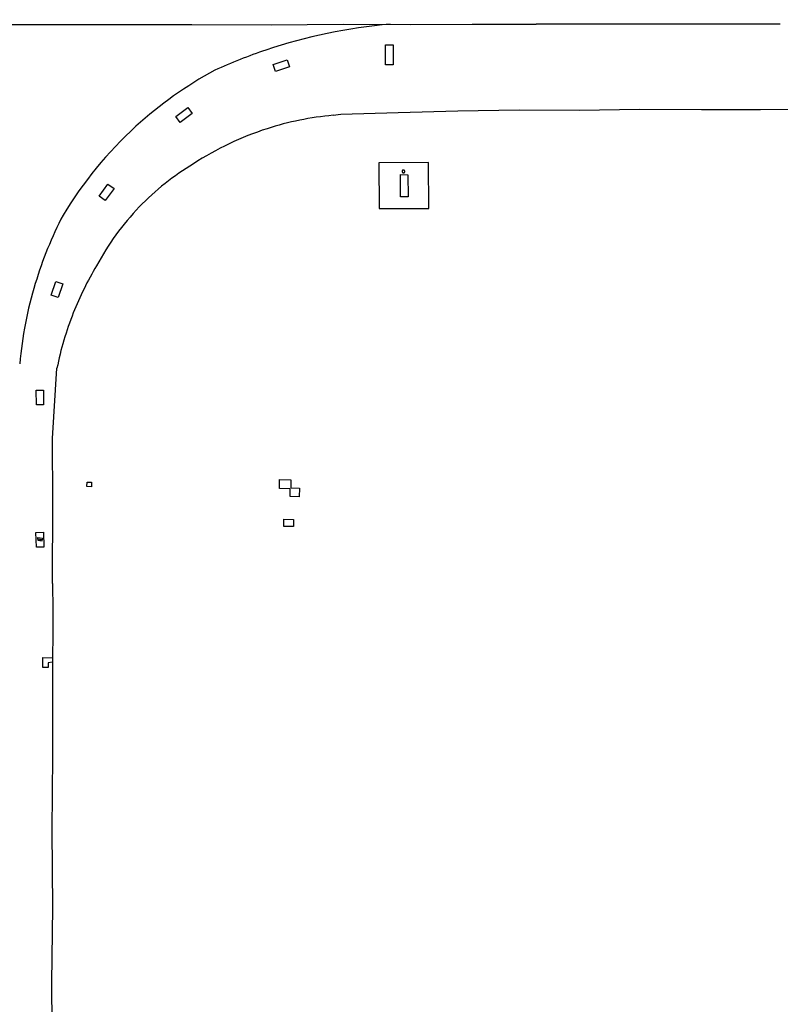
# Model space of a CAD drawing. Extents: x -6.02 to 0.02, y -6.52 to 0.01.
# Drawn here: x -3.53 to -3.34, y -3.23 to -2.98 of the extents above; entities that cross this region are included whole.
import ezdxf

# ---------------------------------------------------------------- set-up
doc = ezdxf.new("R2010")
doc.units = 0
doc.header["$MEASUREMENT"] = 0
doc.layers.add('VICINITY-SC', color=251, linetype='Continuous')

msp = doc.modelspace()

# ---------------------------------------------------------------- linework, layer by layer
at = {"layer": 'VICINITY-SC'}
for p, q in [((-3.424508748272951, -3.002631201091977), (-3.409134748274701, -3.002387762973564)), ((-3.409134748274701, -3.002387762973564), (-3.394115373467832, -3.002503075747452)), ((-3.394115373467832, -3.002503075747452), (-3.378902998608744, -3.002233888343553)), ((-3.378902998608744, -3.002233888343553), (-3.363454185839521, -3.002315950803398)), ((-3.363454185839521, -3.002315950803398), (-3.348712310909427, -3.002280575511528)), ((-3.348712310909427, -3.002280575511528), (-3.33426049830538, -3.002176201066752)), ((-3.455727009666738, -3.00376716459434), (-3.453833436020702, -3.003510388247911)), ((-3.453833436020702, -3.003510388247911), (-3.439408935957431, -3.003045638224472)), ((-3.439408935957431, -3.003045638224472), (-3.424508748272951, -3.002631201091977)), ((-3.526033830445197, -3.084788652455489, 0.01052833682989106), (-3.52489604407943, -3.067156958746214, 0.01063314245444202)), ((-3.525952614711057, -3.100816489170978, 0.01046154370517724), (-3.526033830445197, -3.084788652455489, 0.01052833682989106)), ((-3.526007286654345, -3.121076078317806, 0.0103874730804946), (-3.525952614711057, -3.100816489170978, 0.01046154370517724)), ((-3.526007123984867, -3.121076200028748, 0.01038749995549449), (-3.525951498984904, -3.127748075000335, 0.01039124995547842)), ((-3.525951448208813, -3.127747912840831, 0.0103914174554777), (-3.52604304647574, -3.145845918652022, 0.01028311245594174)), ((-3.52604304647574, -3.145845918652022, 0.01028311245594174), (-3.526040793569539, -3.164258272301732, 0.01023180433116157)), ((-3.526040793569539, -3.164258272301732, 0.01023180433116157), (-3.526161464213454, -3.182949060268454, 0.01023097308116513)), ((-3.526161464213454, -3.182949060268454, 0.01023097308116513), (-3.526033954066547, -3.202237106450021, 0.01021247683124438)), ((-3.526033954066547, -3.202237106450021, 0.01021247683124438), (-3.52622759968027, -3.221059886997982, 0.01023574933114467)), ((-3.52622759968027, -3.221059886997982, 0.01023574933114467), (-3.526128125615328, -3.239462929081427, 0.01029109120590755))]:
    msp.add_line(p, q, dxfattribs=at)
for points, elevation in [([(-3.592453637397773, -2.934301808266315), (-3.592499388610896, -2.949116799231795), (-3.592450540963164, -2.968125314345206), (-3.592555446973558, -2.980908035840903), (-3.584519122115395, -2.980825053089291), (-3.568264091631956, -2.980887662225961), (-3.553185093686075, -2.980874611734964), (-3.538101398217487, -2.981005885577381), (-3.521616795536941, -2.981034273314531), (-3.508303168233384, -2.981018440269073), (-3.49107938494882, -2.981044819611807), (-3.471282178086186, -2.981123759382337), (-3.453192326549981, -2.980952338588305), (-3.436384648289033, -2.980975850975337), (-3.420894959831481, -2.980950115612286), (-3.404834310990665, -2.980938075831401)], 0.01199009119862814), ([(-3.526033120219997, -3.139723020457375), (-3.526029661857375, -3.14084331479394), (-3.527069198298852, -3.140952024872819), (-3.527075697675398, -3.142176571805327), (-3.528448667191464, -3.14209691824349), (-3.528432067682392, -3.139661386217988), (-3.526033120219997, -3.139723020457375)], 0.01029993933086964)]:
    msp.add_lwpolyline(points, dxfattribs=dict(at, elevation=elevation))
for points in [[(-3.343730123165889, -2.980918700842079), (-3.365417561036686, -2.980897263110831), (-3.404834310990665, -2.980938075831401)], [(-3.442593310642696, -2.986083888523781), (-3.440697560760643, -2.986083950847314), (-3.440718373239044, -2.991104825893379), (-3.442614248475802, -2.991083888670095), (-3.442593310642696, -2.986083888523781)], [(-3.470197560915389, -2.992791700878156), (-3.470780935682141, -2.991041700644372), (-3.467218435884735, -2.989854325538313), (-3.466635185618561, -2.991625075847387), (-3.470197560915389, -2.992791700878156)], [(-3.495114560838449, -3.004062075645574), (-3.492093623647239, -3.001832950676679), (-3.491010248576851, -3.003332950832615), (-3.494010311068353, -3.005541326093133), (-3.495114560838449, -3.004062075645574)], [(-3.444177435925946, -3.027146326160816), (-3.431739936056015, -3.027084076047776), (-3.431802248300116, -3.015625763022954), (-3.444239748170087, -3.01568801313593), (-3.444177435925946, -3.027146326160816)], [(-3.438873289412609, -3.018605585178135), (-3.437001584612815, -3.018674074586864), (-3.436967074240933, -3.024239837108991), (-3.438850646345006, -3.024210207779465), (-3.438873289412609, -3.018605585178135)], [(-3.43781012369147, -3.017654040568628), (-3.437813306006873, -3.017648746498176), (-3.437816580232052, -3.017643508773295), (-3.437819945369524, -3.017638328989196), (-3.437823400394173, -3.017633208723787), (-3.437826944253219, -3.017628149536562), (-3.437830575868023, -3.017623152968993), (-3.437834294131711, -3.01761822054279), (-3.437838097911612, -3.017613353760401), (-3.437841986049072, -3.017608554104152), (-3.437845957360027, -3.017603823036414), (-3.437850010635033, -3.017599161998432), (-3.437854144638475, -3.017594572409358), (-3.43785835811226, -3.017590055668004), (-3.437862649771755, -3.017585613149433), (-3.437867018310403, -3.017581246207429), (-3.437871462397704, -3.017576956172205), (-3.437875980679321, -3.017572744350213), (-3.437880571779413, -3.017568612024765), (-3.437885234299008, -3.017564560454221), (-3.437889966818124, -3.01756059087299), (-3.437894767895191, -3.017556704490171), (-3.437899636067748, -3.017552902489554), (-3.437904569853174, -3.017549186029528), (-3.437909567748079, -3.017545556241802), (-3.437914628230462, -3.017542014232339), (-3.437919749758571, -3.01753856107984), (-3.43792493077261, -3.017535197836319), (-3.437930169694004, -3.017531925526006), (-3.437935464927618, -3.017528745146226), (-3.437940814859669, -3.017525657665156), (-3.437946217860825, -3.017522664023482), (-3.437951672285525, -3.01751976513324), (-3.43795717647221, -3.017516961877441), (-3.437962728744147, -3.017514255109803), (-3.437968327409466, -3.017511645654686), (-3.437973970763737, -3.017509134307333), (-3.437979657087862, -3.01750672183282), (-3.437985384649053, -3.017504408965592), (-3.437991151703027, -3.017502196410272), (-3.437996956493059, -3.017500084841007), (-3.438002797251004, -3.017498074900887), (-3.438008672197817, -3.017496167202173), (-3.43801457954372, -3.017494362326054), (-3.438020517489212, -3.017492660822056), (-3.438026484225922, -3.017491063208896), (-3.438032477935662, -3.017489569972641), (-3.438038496793327, -3.017488181568679), (-3.438044538965359, -3.017486898419715), (-3.438050602611238, -3.01748572091673), (-3.438056685883355, -3.017484649417986), (-3.438062786929622, -3.017483684250383), (-3.43806890389113, -3.017482825707668), (-3.438075034904349, -3.017482074051302), (-3.438081178102394, -3.017481429510615), (-3.438087331613643, -3.017480892281663), (-3.438093493563354, -3.017480462527997), (-3.438099662074469, -3.017480140380388), (-3.438105835269127, -3.017479925937717), (-3.438112011265462, -3.017479819264401), (-3.438118188183209, -3.017479820393464), (-3.43812436414024, -3.017479929324393), (-3.438130537255981, -3.017480146024236), (-3.438136705649262, -3.017480470426658), (-3.438142867441188, -3.0174809024328), (-3.438149020755631, -3.017481441911567), (-3.438155163717436, -3.017482088698146), (-3.438161294455508, -3.017482842595572), (-3.438167411102915, -3.017483703374619), (-3.438173511795618, -3.01748467077247), (-3.438179594675926, -3.017485744494902), (-3.438185657890775, -3.017486924214616), (-3.438191699593096, -3.017488209572369), (-3.438197717943162, -3.017489600176929), (-3.438203711106617, -3.017491095603914), (-3.438209677258888, -3.017492695398553), (-3.438215614581983, -3.017494399073135), (-3.438221521267499, -3.017496206108769), (-3.438227395516186, -3.017498115954971), (-3.438233235538972, -3.017500128030254), (-3.438239039557144, -3.017502241721749), (-3.438244805801826, -3.017504456385035), (-3.438250532516973, -3.017506771345853), (-3.438256217958555, -3.017509185899262), (-3.438261860394572, -3.017511699309572), (-3.438267458105988, -3.017514310811071), (-3.438273009387892, -3.017517019608356), (-3.438278512548939, -3.017519824876103), (-3.438283965913417, -3.017522725760188), (-3.438289367820262, -3.01752572137703), (-3.438294716623099, -3.017528810813531), (-3.438300010693187, -3.017531993128976), (-3.43830524841848, -3.017535267354312), (-3.438310428202556, -3.017538632491684), (-3.43831554846769, -3.017542087516087), (-3.43832060765483, -3.017545631375422), (-3.438325604222545, -3.017549262989972), (-3.438330536649012, -3.017552981253648), (-3.438335403431525, -3.017556785033622), (-3.438340203087375, -3.017560673171183), (-3.438344934154914, -3.01756464448219), (-3.438349595193516, -3.017568697757142), (-3.438354184782444, -3.017572831760835), (-3.438358701523793, -3.017577045234196), (-3.438363144042096, -3.017581336893867), (-3.43836751098406, -3.017585705432579), (-3.438371801019622, -3.01759014951974), (-3.438376012841326, -3.017594667801269), (-3.438380145167359, -3.01759925890137), (-3.438384196737738, -3.017603921420956), (-3.438388166318898, -3.017608653940196), (-3.438392052701678, -3.017613455017324), (-3.438395854701973, -3.017618323189859), (-3.438399571162361, -3.017623256975247), (-3.438403200949823, -3.017628254870165), (-3.438406742959325, -3.017633315352483), (-3.438410196112038, -3.017638436880806), (-3.438413559355281, -3.017643617894595), (-3.438416831665419, -3.017648856816142), (-3.438420012045663, -3.017654152049689), (-3.438423099526569, -3.01765950198173), (-3.438426093168195, -3.017664904983111), (-3.438428992058224, -3.017670359407601), (-3.438431795314573, -3.017675863594355), (-3.438434502081845, -3.017681415865907), (-3.438437111536741, -3.017687014531603), (-3.438439622884246, -3.017692657886046), (-3.438442035359131, -3.017698344209972), (-3.438444348226135, -3.017704071771113), (-3.438446560781378, -3.017709838825211), (-3.438448672350733, -3.017715643615382), (-3.43845068229054, -3.017721484373141), (-3.438452589989454, -3.017727359319904), (-3.438454394865737, -3.01773326666582), (-3.438456096369693, -3.017739204611374), (-3.438457693982777, -3.017745171347784), (-3.438459187219111, -3.017751165057822), (-3.438460575623012, -3.017757183915449), (-3.438461858772111, -3.017763226087395), (-3.438463036275296, -3.017769289733222), (-3.438464107773857, -3.017775373005653), (-3.438465072941469, -3.017781474051758), (-3.438465931484059, -3.017787591013192), (-3.43846668314025, -3.017793722026564), (-3.438467327681362, -3.017799865224601), (-3.438467864910363, -3.017806018735626), (-3.43846829466365, -3.017812180685113), (-3.438468616811129, -3.017818349196741), (-3.438468831254246, -3.017824522391074), (-3.438468937927475, -3.017830698387697), (-3.438468936798262, -3.017836875305269), (-3.438468827867196, -3.017843051262386), (-3.438468611167789, -3.017849224377964), (-3.438468286765142, -3.017855392771199), (-3.438467854758878, -3.017861554563472), (-3.438467315280194, -3.01786770787763), (-3.438466668493678, -3.017873850839471), (-3.438465914596017, -3.017879981577659), (-3.438465053817305, -3.017886098224924), (-3.438464086419183, -3.017892198917804), (-3.438463012696689, -3.017898281798077), (-3.438461832976847, -3.017904345012853), (-3.438460547618959, -3.017910386715259), (-3.438459157014908, -3.017916405065036), (-3.43845766158771, -3.017922398228703), (-3.438456061793433, -3.017928364380933), (-3.43845435811879, -3.017934301703992), (-3.438452551082833, -3.017940208389486), (-3.438450641236832, -3.017946082638549), (-3.438448629161298, -3.017951922661182), (-3.438446515470373, -3.017957726679104), (-3.438444300806891, -3.017963492923835), (-3.438441985845675, -3.017969219639085), (-3.438439571292337, -3.017974905080542), (-3.438437057882265, -3.017980547516443), (-3.438434446381015, -3.01798614522801), (-3.438431737583519, -3.017991696509702), (-3.438428932315647, -3.017997199671101), (-3.438426031431591, -3.018002653035678), (-3.438423035815033, -3.018008054942181), (-3.438419946378197, -3.01801340374516), (-3.43841676406279, -3.01801869781561), (-3.438413489837613, -3.018023935540491), (-3.438410124700143, -3.018029115324591), (-3.438406669675491, -3.018034235590001), (-3.438403125816441, -3.018039294777224), (-3.438399494201644, -3.018044291344794), (-3.438395775937954, -3.018049223770997), (-3.438391972158051, -3.018054090553386), (-3.438388084020593, -3.018058890209636), (-3.438384112709638, -3.018063621277373), (-3.43838005943463, -3.018068282315355), (-3.43837592543119, -3.01807287190443), (-3.438371711957403, -3.018077388645783), (-3.43836742029791, -3.018081831164354), (-3.438363051759261, -3.018086198106357), (-3.43835860767196, -3.018090488141582), (-3.438354089390346, -3.018094699963575), (-3.438349498290254, -3.018098832289022), (-3.438344835770655, -3.018102883859564), (-3.438340103251541, -3.018106853440798), (-3.438335302174476, -3.018110739823616), (-3.438330434001916, -3.018114541824232), (-3.438325500216493, -3.018118258284258), (-3.438320502321584, -3.018121888071985), (-3.438315441839205, -3.018125430081447), (-3.438310320311093, -3.018128883233947), (-3.438305139297055, -3.018132246477468), (-3.438299900375659, -3.01813551878778), (-3.438294605142048, -3.018138699167561), (-3.438289255209996, -3.01814178664863), (-3.438283852208841, -3.018144780290305), (-3.43827839778414, -3.018147679180546), (-3.438272893597455, -3.018150482436345), (-3.43826734132552, -3.018153189203983), (-3.438261742660197, -3.018155798659103), (-3.438256099305931, -3.018158310006455), (-3.438250412981802, -3.018160722480967), (-3.438244685420612, -3.018163035348195), (-3.43823891836664, -3.018165247903514), (-3.438233113576604, -3.018167359472779), (-3.438227272818663, -3.018169369412901), (-3.438221397871848, -3.018171277111614), (-3.438215490525945, -3.018173081987734), (-3.438209552580451, -3.018174783491729), (-3.438203585843741, -3.01817638110489), (-3.438197592134005, -3.018177874341145), (-3.43819157327634, -3.018179262745109), (-3.438185531104306, -3.018180545894072), (-3.438179467458426, -3.018181723397058), (-3.438173384186308, -3.018182794895802), (-3.438167283140045, -3.018183760063404), (-3.438161166178533, -3.018184618606119), (-3.438155035165314, -3.018185370262484), (-3.438148891967273, -3.018186014803172), (-3.438142738456023, -3.018186552032122), (-3.438136576506313, -3.01818698178579), (-3.4381304079952, -3.018187303933398), (-3.438124234800537, -3.01818751837607), (-3.438118058804202, -3.018187625049386), (-3.438111881886458, -3.018187623920323), (-3.438105705929427, -3.018187514989394), (-3.438099532813684, -3.01818729828955), (-3.438093364420402, -3.018186973887128), (-3.438087202628479, -3.018186541880987), (-3.438081049314032, -3.018186002402218), (-3.438074906352231, -3.018185355615641), (-3.438068775614155, -3.018184601718215), (-3.43806265896675, -3.018183740939166), (-3.438056558274047, -3.018182773541317), (-3.438050475393739, -3.018181699818885), (-3.438044412178888, -3.01818052009917), (-3.438038370476569, -3.018179234741418), (-3.438032352126502, -3.018177844136856), (-3.438026358963047, -3.018176348709873), (-3.438020392810776, -3.018174748915233), (-3.43801445548768, -3.018173045240653), (-3.438008548802168, -3.018171238205019), (-3.438002674553477, -3.018169328358816), (-3.437996834530695, -3.018167316283532), (-3.437991030512519, -3.018165202592037), (-3.437985264267839, -3.018162987928751), (-3.437979537552692, -3.018160672967932), (-3.43797385211111, -3.018158258414526), (-3.437968209675093, -3.018155745004215), (-3.437962611963675, -3.018153133502715), (-3.437957060681773, -3.01815042470543), (-3.437951557520725, -3.018147619437684), (-3.437946104156248, -3.018144718553599), (-3.437940702249405, -3.018141722936758), (-3.437935353446566, -3.018138633500256), (-3.437930059376479, -3.018135451184812), (-3.437924821651183, -3.018132176959475), (-3.437919641867111, -3.018128811822103), (-3.437914521601973, -3.0181253567977), (-3.437909462414835, -3.018121812938364), (-3.437904465847121, -3.018118181323814), (-3.437899533420651, -3.018114463060139), (-3.437894666638142, -3.018110659280164), (-3.437889866982289, -3.018106771142604), (-3.437885135914753, -3.018102799831596), (-3.437880474876147, -3.018098746556643), (-3.437875885287221, -3.018094612552952), (-3.437871368545871, -3.018090399079592), (-3.437866926027572, -3.01808610741992), (-3.437862559085604, -3.018081738881207), (-3.437858269050043, -3.018077294794046), (-3.437854057228339, -3.018072776512516), (-3.437849924902304, -3.018068185412417), (-3.437845873331925, -3.01806352289283), (-3.437841903750765, -3.01805879037359), (-3.437838017367985, -3.018053989296463), (-3.437834215367692, -3.018049121123927), (-3.437830498907305, -3.01804418733854), (-3.43782686911984, -3.018039189443621), (-3.43782332711034, -3.018034128961302), (-3.437819873957627, -3.018029007432982), (-3.437816510714381, -3.018023826419191), (-3.437813238404244, -3.018018587497643), (-3.437810058024004, -3.018013292264097), (-3.437806970543095, -3.018007942332057), (-3.437803976901471, -3.018002539330676), (-3.437801078011441, -3.017997084906186), (-3.437798274755094, -3.01799158071943), (-3.437795567987818, -3.01798602844788), (-3.437792958532922, -3.017980429782182), (-3.437790447185419, -3.01797478642774), (-3.437788034710534, -3.017969100103815), (-3.437785721843529, -3.017963372542674), (-3.437783509288286, -3.017957605488575), (-3.437781397718934, -3.017951800698405), (-3.437779387779123, -3.017945959940646), (-3.437777480080213, -3.017940084993884), (-3.437775675203929, -3.017934177647968), (-3.437773973699972, -3.017928239702413), (-3.437772376086887, -3.017922272966003), (-3.437770882850558, -3.017916279255964), (-3.437769494446654, -3.017910260398339), (-3.437768211297554, -3.017904218226392), (-3.437767033794369, -3.017898154580566), (-3.43776596229581, -3.017892071308133), (-3.437764997128196, -3.017885970262029), (-3.437764138585608, -3.017879853300594), (-3.437763386929413, -3.017873722287223), (-3.437762742388303, -3.017867579089186), (-3.437762205159304, -3.017861425578162), (-3.437761775406013, -3.017855263628672), (-3.437761453258535, -3.017849095117046), (-3.437761238815419, -3.017842921922712), (-3.437761132142191, -3.01783674592609), (-3.437761133271401, -3.017830569008518), (-3.437761242202468, -3.0178243930514), (-3.437761458901877, -3.017818219935822), (-3.437761783304522, -3.017812051542588), (-3.437762215310785, -3.017805889750314), (-3.437762754789469, -3.017799736436157), (-3.437763401575985, -3.017793593474316), (-3.437764155473648, -3.017787462736128), (-3.437765016252358, -3.017781346088862), (-3.437765983650481, -3.017775245395983), (-3.437767057372978, -3.017769162515711), (-3.437768237092818, -3.017763099300932), (-3.437769522450706, -3.017757057598527), (-3.437770913054758, -3.017751039248752), (-3.437772408481953, -3.017745046085083), (-3.43777400827623, -3.017739079932852), (-3.437775711950874, -3.017733142609795), (-3.437777518986831, -3.017727235924301), (-3.437779428832835, -3.017721361675239), (-3.437781440908365, -3.017715521652605), (-3.437783554599291, -3.017709717634682), (-3.437785769262776, -3.017703951389953), (-3.437788084223991, -3.017698224674702), (-3.437790498777327, -3.017692539233245), (-3.437793012187401, -3.017686896797343), (-3.437795623688649, -3.017681299085777), (-3.437798332486148, -3.017675747804086), (-3.437801137754018, -3.017670244642686), (-3.437804038638074, -3.017664791278109), (-3.437807034254634, -3.017659389371605), (-3.43781012369147, -3.017654040568628)], [(-3.512781560640926, -3.025124200641308), (-3.514302436106716, -3.024020013443941), (-3.51211487343709, -3.021020075508437), (-3.510593998191588, -3.022124263561121), (-3.512781560640926, -3.025124200641308)], [(-3.526323748697816, -3.048874013175453), (-3.525177810724495, -3.04539482610262), (-3.523406936176432, -3.045978200755085), (-3.524573686036661, -3.049457325870703), (-3.526323748697816, -3.048874013175453)], [(-3.528240935982168, -3.07631145120803), (-3.53005343581887, -3.076332200947881), (-3.530074185558036, -3.072644700938239), (-3.528261748216842, -3.072644763402419), (-3.528240935982168, -3.07631145120803)], [(-3.517387123641486, -3.096811638368945), (-3.517366373010848, -3.095686638378084), (-3.51624137314438, -3.095707513142457), (-3.516262123602587, -3.096832450638865), (-3.517387123641486, -3.096811638368945)], [(-3.464211373353146, -3.099352888554031), (-3.46647387301309, -3.099315388381353), (-3.466442623226076, -3.097340388496175), (-3.469161310677679, -3.097302888122592), (-3.469123811097484, -3.095052888426339), (-3.466323873501501, -3.095096638245873), (-3.466355123547148, -3.097127888361122), (-3.464180123344097, -3.097165388566909), (-3.464211373353146, -3.099352888554031)], [(-3.468042623140084, -3.104984138098489), (-3.465623873483612, -3.105040388670474), (-3.46567387327538, -3.106827888409561), (-3.468092623015515, -3.106765388442485), (-3.468042623140084, -3.104984138098489)], [(-3.528158248497576, -3.111957263604878), (-3.530033248673337, -3.112019700735151), (-3.530158185823495, -3.108290575938511), (-3.528283185965071, -3.108228138269736), (-3.528158248497576, -3.111957263604878)], [(-3.528574873334305, -3.110144763271126), (-3.529720685859971, -3.109978075800508), (-3.529679060608407, -3.109561388329038), (-3.528554060632304, -3.1097281382932), (-3.528574873334305, -3.110144763271126)], [(-3.529699873312282, -3.110019638060848), (-3.529720685978377, -3.110269638495048), (-3.529199936063405, -3.110311450601204), (-3.529116560962542, -3.110123888184924), (-3.529137373088808, -3.110353075924658), (-3.528574873258073, -3.110394825883867), (-3.528574873191774, -3.11018645105826)]]:
    msp.add_lwpolyline(points, dxfattribs=at)
for centre, radius, start, end in [((-3.429900554184375, -3.113988127485827), 0.1335575684253558, 94.94595550011942, 108.6303577233143), ((-3.429900554184375, -3.113988127485827), 0.1335575684253556, 108.6303577233143, 114.5439156831855), ((-3.43790317310976, -3.080198299921443), 0.09972580941980928, 118.4286949260058, 132.360352123963), ((-3.448906676863722, -3.079727410840578), 0.07626582425511455, 95.1307258576735, 107.848347736601), ((-3.43790317310976, -3.080198299921443), 0.09972580941980898, 132.360352123963, 148.9708383861693), ((-3.448906676863722, -3.079727410840578), 0.07626582425511436, 107.848347736601, 123.1962988251789), ((-3.456723998178925, -3.072515570481995), 0.06600185774107177, 120.944767636282, 136.0960962166459), ((-3.456723998178925, -3.072515570481995), 0.06600185774107171, 136.0960962166459, 151.9224612920356), ((-3.434249252913052, -3.074986086419504), 0.1003711704552085, 152.5980164017473, 163.1522871000519), ((-3.445523490851452, -3.083067788519691), 0.08095157015201743, 149.0628085506881, 158.4076604155462), ((-3.434249252913052, -3.074986086419504), 0.1003711704552085, 163.1522871000519, 174.8967149043279), ((-3.445523490851452, -3.083067788519691), 0.08095157015201739, 158.4076604155462, 168.6648608219598)]:
    msp.add_arc(centre, radius, start, end, dxfattribs=at)

doc.saveas('drawing.dxf')
